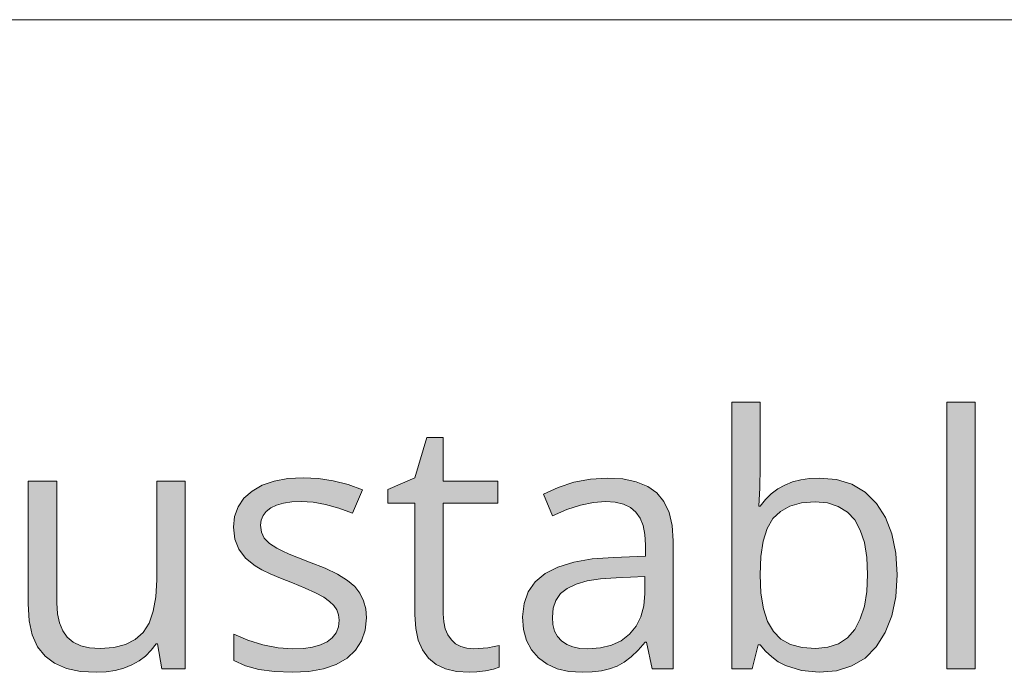
# Model space of a CAD drawing. Units: millimetres. Extents: x 0 to 420, y 0 to 297.
# Drawn here: x 134 to 141, y 15 to 20 of the extents above; entities that cross this region are included whole.
import ezdxf

# ---------------------------------------------------------------- set-up
doc = ezdxf.new("R2010")
doc.units = ezdxf.units.MM
doc.header["$MEASUREMENT"] = 0
doc.layers.add('Layer 1', color=7, linetype='Continuous', lineweight=0)

# ---------------------------------------------------------------- blocks, each defined once
blk = doc.blocks.new('Block_0')
at = {"layer": 'Layer 1', "true_color": 0x000000, "transparency": 33554687}
h = blk.add_hatch(color=18, dxfattribs=at)
h.dxf.hatch_style = 2
edge = h.paths.add_edge_path()
edge.add_spline(control_points=[(139.9024, 16.4054), (139.9024, 16.4054), (140.0412, 16.3927), (140.0412, 16.3927), (140.0412, 16.3927), (140.1627, 16.3551), (140.1627, 16.3551), (140.1627, 16.3551), (140.269, 16.292), (140.269, 16.292), (140.269, 16.292), (140.3587, 16.2039), (140.3587, 16.2039), (140.3587, 16.2039), (140.4302, 16.0926), (140.4302, 16.0926), (140.4302, 16.0926), (140.4815, 15.9614), (140.4815, 15.9614), (140.4815, 15.9614), (140.5119, 15.809), (140.5119, 15.809), (140.5119, 15.809), (140.5221, 15.6358), (140.5221, 15.6358), (140.5221, 15.6358), (140.5119, 15.4618), (140.5119, 15.4618), (140.5119, 15.4618), (140.4802, 15.3086), (140.4802, 15.3086), (140.4802, 15.3086), (140.429, 15.1761), (140.429, 15.1761), (140.429, 15.1761), (140.3574, 15.0635), (140.3574, 15.0635), (140.3574, 15.0635), (140.2677, 14.9741), (140.2677, 14.9741), (140.2677, 14.9741), (140.1614, 14.9111), (140.1614, 14.9111), (140.1614, 14.9111), (140.0399, 14.873), (140.0399, 14.873), (140.0399, 14.873), (139.9024, 14.8607), (139.9024, 14.8607), (139.9024, 14.8607), (139.7626, 14.8738), (139.7626, 14.8738), (139.7626, 14.8738), (139.6352, 14.9136), (139.6352, 14.9136), (139.6352, 14.9136), (139.5777, 14.9445), (139.5777, 14.9445), (139.5777, 14.9445), (139.5252, 14.9826), (139.5252, 14.9826), (139.5252, 14.9826), (139.4769, 15.0275), (139.4769, 15.0275), (139.4769, 15.0275), (139.4337, 15.08), (139.4337, 15.08), (139.4337, 15.08), (139.4176, 15.08), (139.4176, 15.08), (139.4176, 15.08), (139.3698, 14.8878), (139.3698, 14.8878), (139.3698, 14.8878), (139.2077, 14.8878), (139.2077, 14.8878), (139.2077, 14.8878), (139.2077, 17.0074), (139.2077, 17.0074), (139.2077, 17.0074), (139.4337, 17.0074), (139.4337, 17.0074), (139.4337, 17.0074), (139.4337, 16.4926), (139.4337, 16.4926), (139.4337, 16.4926), (139.4312, 16.3284), (139.4312, 16.3284), (139.4312, 16.3284), (139.4227, 16.1819), (139.4227, 16.1819), (139.4227, 16.1819), (139.4337, 16.1819), (139.4337, 16.1819), (139.4337, 16.1819), (139.4756, 16.2344), (139.4756, 16.2344), (139.4756, 16.2344), (139.5222, 16.2797), (139.5222, 16.2797), (139.5222, 16.2797), (139.5738, 16.3182), (139.5738, 16.3182), (139.5738, 16.3182), (139.6302, 16.3496), (139.6302, 16.3496), (139.6302, 16.3496), (139.6911, 16.3741), (139.6911, 16.3741), (139.6911, 16.3741), (139.7567, 16.3915), (139.7567, 16.3915), (139.7567, 16.3915), (139.827, 16.402), (139.827, 16.402), (139.827, 16.402), (139.9024, 16.4054), (139.9024, 16.4054)], knot_values=[0, 0, 0, 0, 1, 1, 1, 2, 2, 2, 3, 3, 3, 4, 4, 4, 5, 5, 5, 6, 6, 6, 7, 7, 7, 8, 8, 8, 9, 9, 9, 10, 10, 10, 11, 11, 11, 12, 12, 12, 13, 13, 13, 14, 14, 14, 15, 15, 15, 16, 16, 16, 17, 17, 17, 18, 18, 18, 19, 19, 19, 20, 20, 20, 21, 21, 21, 22, 22, 22, 23, 23, 23, 24, 24, 24, 25, 25, 25, 26, 26, 26, 27, 27, 27, 28, 28, 28, 29, 29, 29, 30, 30, 30, 31, 31, 31, 32, 32, 32, 33, 33, 33, 34, 34, 34, 35, 35, 35, 36, 36, 36, 37, 37, 37, 38, 38, 38, 39, 39, 39, 39], degree=3, periodic=0)
edge.add_line((139.9024, 16.4054), (139.9024, 16.4054))
edge = h.paths.add_edge_path()
edge.add_spline(control_points=[(139.8698, 16.2162), (139.8698, 16.2162), (139.7618, 16.2077), (139.7618, 16.2077), (139.7618, 16.2077), (139.6695, 16.1819), (139.6695, 16.1819), (139.6695, 16.1819), (139.5946, 16.1396), (139.5946, 16.1396), (139.5946, 16.1396), (139.5357, 16.0824), (139.5357, 16.0824), (139.5357, 16.0824), (139.4905, 16.0045), (139.4905, 16.0045), (139.4905, 16.0045), (139.4583, 15.9042), (139.4583, 15.9042), (139.4583, 15.9042), (139.4401, 15.781), (139.4401, 15.781), (139.4401, 15.781), (139.4337, 15.6358), (139.4337, 15.6358), (139.4337, 15.6358), (139.4401, 15.4889), (139.4401, 15.4889), (139.4401, 15.4889), (139.4595, 15.3645), (139.4595, 15.3645), (139.4595, 15.3645), (139.4926, 15.2637), (139.4926, 15.2637), (139.4926, 15.2637), (139.5387, 15.1845), (139.5387, 15.1845), (139.5387, 15.1845), (139.5988, 15.1249), (139.5988, 15.1249), (139.5988, 15.1249), (139.675, 15.0825), (139.675, 15.0825), (139.675, 15.0825), (139.7673, 15.058), (139.7673, 15.058), (139.7673, 15.058), (139.8752, 15.0499), (139.8752, 15.0499), (139.8752, 15.0499), (139.9722, 15.0592), (139.9722, 15.0592), (139.9722, 15.0592), (140.0564, 15.0868), (140.0564, 15.0868), (140.0564, 15.0868), (140.1276, 15.1342), (140.1276, 15.1342), (140.1276, 15.1342), (140.186, 15.2011), (140.186, 15.2011), (140.186, 15.2011), (140.23, 15.2857), (140.23, 15.2857), (140.23, 15.2857), (140.2622, 15.3865), (140.2622, 15.3865), (140.2622, 15.3865), (140.2817, 15.5037), (140.2817, 15.5037), (140.2817, 15.5037), (140.288, 15.6384), (140.288, 15.6384), (140.288, 15.6384), (140.2817, 15.7747), (140.2817, 15.7747), (140.2817, 15.7747), (140.2622, 15.8919), (140.2622, 15.8919), (140.2622, 15.8919), (140.23, 15.9914), (140.23, 15.9914), (140.23, 15.9914), (140.186, 16.0731), (140.186, 16.0731), (140.186, 16.0731), (140.1271, 16.1349), (140.1271, 16.1349), (140.1271, 16.1349), (140.0552, 16.1794), (140.0552, 16.1794), (140.0552, 16.1794), (139.9692, 16.2069), (139.9692, 16.2069), (139.9692, 16.2069), (139.8698, 16.2162), (139.8698, 16.2162)], knot_values=[0, 0, 0, 0, 1, 1, 1, 2, 2, 2, 3, 3, 3, 4, 4, 4, 5, 5, 5, 6, 6, 6, 7, 7, 7, 8, 8, 8, 9, 9, 9, 10, 10, 10, 11, 11, 11, 12, 12, 12, 13, 13, 13, 14, 14, 14, 15, 15, 15, 16, 16, 16, 17, 17, 17, 18, 18, 18, 19, 19, 19, 20, 20, 20, 21, 21, 21, 22, 22, 22, 23, 23, 23, 24, 24, 24, 25, 25, 25, 26, 26, 26, 27, 27, 27, 28, 28, 28, 29, 29, 29, 30, 30, 30, 31, 31, 31, 32, 32, 32, 32], degree=3, periodic=0)
edge.add_line((139.8698, 16.2162), (139.8698, 16.2162))
h = blk.add_hatch(color=18, dxfattribs=at)
h.dxf.hatch_style = 2
h.paths.add_polyline_path([(141.1436, 14.8878), (141.1436, 17.0074), (140.9175, 17.0074), (140.9175, 14.8878), (141.1436, 14.8878)])
h = blk.add_hatch(color=18, dxfattribs=at)
h.dxf.hatch_style = 2
h.paths.add_polyline_path([(137.1532, 15.047), (137.0999, 15.0516), (137.0525, 15.0647), (137.0118, 15.0872), (136.9775, 15.1193), (136.9488, 15.1587), (136.9284, 15.2066), (136.917, 15.2624), (136.9132, 15.3264), (136.9132, 16.2052), (137.3467, 16.2052), (137.3467, 16.3809), (136.9132, 16.3809), (136.9132, 16.7267), (136.7828, 16.7267), (136.6871, 16.408), (136.4734, 16.314), (136.4734, 16.2052), (136.6871, 16.2052), (136.6871, 15.317), (136.6939, 15.2095), (136.713, 15.1168), (136.7473, 15.0381), (136.7951, 14.9737), (136.856, 14.9233), (136.9297, 14.8878), (137.0182, 14.8675), (137.1206, 14.8607), (137.1812, 14.8637), (137.2485, 14.8725), (137.312, 14.8852), (137.3577, 14.9013), (137.3577, 15.0745), (137.3192, 15.0647), (137.2688, 15.0554), (137.1532, 15.047)])
h = blk.add_hatch(color=18, dxfattribs=at)
h.dxf.hatch_style = 2
h.paths.add_polyline_path([(133.8398, 16.3809), (133.6112, 16.3809), (133.6112, 15.4043), (133.6192, 15.2709), (133.6438, 15.1574), (133.6861, 15.0639), (133.7458, 14.9898), (133.8224, 14.9327), (133.9164, 14.892), (134.0269, 14.8683), (134.1548, 14.8607), (134.2314, 14.8641), (134.3038, 14.8751), (134.3719, 14.8933), (134.4354, 14.9191), (134.4934, 14.9513), (134.5455, 14.9898), (134.5904, 15.0355), (134.6289, 15.088), (134.6412, 15.088), (134.6738, 14.8878), (134.8604, 14.8878), (134.8604, 16.3809), (134.634, 16.3809), (134.634, 15.596), (134.6272, 15.4606), (134.6069, 15.3454), (134.573, 15.2519), (134.5252, 15.1778), (134.4629, 15.1219), (134.385, 15.0812), (134.2923, 15.0575), (134.1831, 15.0499), (134.1006, 15.0554), (134.0294, 15.0715), (133.9702, 15.1003), (133.9232, 15.1397), (133.8864, 15.1905), (133.8605, 15.2527), (133.8449, 15.3268), (133.8398, 15.4123), (133.8398, 16.3809)])
h = blk.add_hatch(color=18, dxfattribs=at)
h.dxf.hatch_style = 2
h.paths.add_polyline_path([(136.3032, 15.295), (136.2968, 15.3657), (136.2786, 15.4301), (136.2494, 15.4893), (136.2092, 15.5418), (136.152, 15.5905), (136.0733, 15.6396), (135.973, 15.6879), (135.8506, 15.7366), (135.7617, 15.7704), (135.6885, 15.8001), (135.6309, 15.8255), (135.589, 15.8466), (135.5302, 15.886), (135.4895, 15.9271), (135.4667, 15.9736), (135.4599, 16.0295), (135.465, 16.071), (135.4802, 16.1083), (135.5056, 16.1404), (135.5416, 16.1684), (135.5873, 16.19), (135.6423, 16.2052), (135.7084, 16.2154), (135.7842, 16.2187), (135.8777, 16.2128), (135.9772, 16.1955), (136.0818, 16.1667), (136.1914, 16.126), (136.2718, 16.3102), (136.1558, 16.3529), (136.0386, 16.3834), (135.9201, 16.402), (135.8002, 16.408), (135.6779, 16.4012), (135.5687, 16.3809), (135.4739, 16.3483), (135.393, 16.3017), (135.3278, 16.2441), (135.2812, 16.1764), (135.2537, 16.1006), (135.2444, 16.0143), (135.255, 15.9194), (135.2867, 15.8386), (135.3414, 15.7687), (135.4176, 15.7065), (135.4692, 15.6765), (135.5361, 15.6443), (135.6178, 15.6091), (135.7143, 15.5715), (135.8151, 15.5308), (135.8976, 15.4927), (135.9624, 15.4572), (136.009, 15.4246), (136.042, 15.392), (136.0661, 15.3564), (136.0805, 15.3179), (136.0852, 15.276), (136.0788, 15.2214), (136.0606, 15.174), (136.0305, 15.1342), (135.9899, 15.1028), (135.937, 15.0783), (135.8739, 15.0609), (135.8007, 15.0503), (135.7173, 15.047), (135.6004, 15.055), (135.4789, 15.0783), (135.36, 15.1155), (135.2486, 15.1642), (135.2486, 14.9547), (135.3397, 14.9132), (135.4476, 14.884), (135.5716, 14.8662), (135.7118, 14.8607), (135.8443, 14.8675), (135.9611, 14.8878), (136.0623, 14.9233), (136.1478, 14.9737), (136.2155, 15.0355), (136.2634, 15.1096), (136.293, 15.1964), (136.3032, 15.295)])
h = blk.add_hatch(color=18, dxfattribs=at)
h.dxf.hatch_style = 2
edge = h.paths.add_edge_path()
edge.add_spline(control_points=[(138.5739, 14.8878), (138.5739, 14.8878), (138.5291, 15.1003), (138.5291, 15.1003), (138.5291, 15.1003), (138.5185, 15.1003), (138.5185, 15.1003), (138.5185, 15.1003), (138.4626, 15.0355), (138.4626, 15.0355), (138.4626, 15.0355), (138.4067, 14.9826), (138.4067, 14.9826), (138.4067, 14.9826), (138.3508, 14.9403), (138.3508, 14.9403), (138.3508, 14.9403), (138.295, 14.9094), (138.295, 14.9094), (138.295, 14.9094), (138.2361, 14.8882), (138.2361, 14.8882), (138.2361, 14.8882), (138.1705, 14.8725), (138.1705, 14.8725), (138.1705, 14.8725), (138.0977, 14.8637), (138.0977, 14.8637), (138.0977, 14.8637), (138.0181, 14.8607), (138.0181, 14.8607), (138.0181, 14.8607), (137.9127, 14.8675), (137.9127, 14.8675), (137.9127, 14.8675), (137.8195, 14.8891), (137.8195, 14.8891), (137.8195, 14.8891), (137.7383, 14.925), (137.7383, 14.925), (137.7383, 14.925), (137.6697, 14.975), (137.6697, 14.975), (137.6697, 14.975), (137.6147, 15.0381), (137.6147, 15.0381), (137.6147, 15.0381), (137.5757, 15.1126), (137.5757, 15.1126), (137.5757, 15.1126), (137.552, 15.2002), (137.552, 15.2002), (137.552, 15.2002), (137.5444, 15.3005), (137.5444, 15.3005), (137.5444, 15.3005), (137.5554, 15.4068), (137.5554, 15.4068), (137.5554, 15.4068), (137.5893, 15.4995), (137.5893, 15.4995), (137.5893, 15.4995), (137.6451, 15.5787), (137.6451, 15.5787), (137.6451, 15.5787), (137.7239, 15.6451), (137.7239, 15.6451), (137.7239, 15.6451), (137.8255, 15.6972), (137.8255, 15.6972), (137.8255, 15.6972), (137.9504, 15.7366), (137.9504, 15.7366), (137.9504, 15.7366), (138.0977, 15.7624), (138.0977, 15.7624), (138.0977, 15.7624), (138.2674, 15.7747), (138.2674, 15.7747), (138.2674, 15.7747), (138.521, 15.7827), (138.521, 15.7827), (138.521, 15.7827), (138.521, 15.8754), (138.521, 15.8754), (138.521, 15.8754), (138.5164, 15.9571), (138.5164, 15.9571), (138.5164, 15.9571), (138.502, 16.0282), (138.502, 16.0282), (138.502, 16.0282), (138.4783, 16.0867), (138.4783, 16.0867), (138.4783, 16.0867), (138.4448, 16.1345), (138.4448, 16.1345), (138.4448, 16.1345), (138.4012, 16.1709), (138.4012, 16.1709), (138.4012, 16.1709), (138.3466, 16.1972), (138.3466, 16.1972), (138.3466, 16.1972), (138.281, 16.2132), (138.281, 16.2132), (138.281, 16.2132), (138.2035, 16.2187), (138.2035, 16.2187), (138.2035, 16.2187), (138.107, 16.2115), (138.107, 16.2115), (138.107, 16.2115), (138.0046, 16.19), (138.0046, 16.19), (138.0046, 16.19), (137.8962, 16.1544), (137.8962, 16.1544), (137.8962, 16.1544), (137.781, 16.1044), (137.781, 16.1044), (137.781, 16.1044), (137.7116, 16.2772), (137.7116, 16.2772), (137.7116, 16.2772), (137.8272, 16.3309), (137.8272, 16.3309), (137.8272, 16.3309), (137.9529, 16.3711), (137.9529, 16.3711), (137.9529, 16.3711), (138.085, 16.397), (138.085, 16.397), (138.085, 16.397), (138.2171, 16.4054), (138.2171, 16.4054), (138.2171, 16.4054), (138.3419, 16.3978), (138.3419, 16.3978), (138.3419, 16.3978), (138.4486, 16.3754), (138.4486, 16.3754), (138.4486, 16.3754), (138.5392, 16.3381), (138.5392, 16.3381), (138.5392, 16.3381), (138.6125, 16.2869), (138.6125, 16.2869), (138.6125, 16.2869), (138.6683, 16.2179), (138.6683, 16.2179), (138.6683, 16.2179), (138.709, 16.1315), (138.709, 16.1315), (138.709, 16.1315), (138.7335, 16.0282), (138.7335, 16.0282), (138.7335, 16.0282), (138.7416, 15.9068), (138.7416, 15.9068), (138.7416, 15.9068), (138.7416, 14.8878), (138.7416, 14.8878), (138.7416, 14.8878), (138.5739, 14.8878), (138.5739, 14.8878)], knot_values=[0, 0, 0, 0, 1, 1, 1, 2, 2, 2, 3, 3, 3, 4, 4, 4, 5, 5, 5, 6, 6, 6, 7, 7, 7, 8, 8, 8, 9, 9, 9, 10, 10, 10, 11, 11, 11, 12, 12, 12, 13, 13, 13, 14, 14, 14, 15, 15, 15, 16, 16, 16, 17, 17, 17, 18, 18, 18, 19, 19, 19, 20, 20, 20, 21, 21, 21, 22, 22, 22, 23, 23, 23, 24, 24, 24, 25, 25, 25, 26, 26, 26, 27, 27, 27, 28, 28, 28, 29, 29, 29, 30, 30, 30, 31, 31, 31, 32, 32, 32, 33, 33, 33, 34, 34, 34, 35, 35, 35, 36, 36, 36, 37, 37, 37, 38, 38, 38, 39, 39, 39, 40, 40, 40, 41, 41, 41, 42, 42, 42, 43, 43, 43, 44, 44, 44, 45, 45, 45, 46, 46, 46, 47, 47, 47, 48, 48, 48, 49, 49, 49, 50, 50, 50, 51, 51, 51, 52, 52, 52, 53, 53, 53, 54, 54, 54, 55, 55, 55, 55], degree=3, periodic=0)
edge.add_line((138.5739, 14.8878), (138.5739, 14.8878))
edge = h.paths.add_edge_path()
edge.add_spline(control_points=[(138.0634, 15.047), (138.0634, 15.047), (138.1629, 15.0542), (138.1629, 15.0542), (138.1629, 15.0542), (138.2513, 15.0757), (138.2513, 15.0757), (138.2513, 15.0757), (138.3284, 15.1117), (138.3284, 15.1117), (138.3284, 15.1117), (138.3944, 15.163), (138.3944, 15.163), (138.3944, 15.163), (138.4469, 15.2265), (138.4469, 15.2265), (138.4469, 15.2265), (138.4842, 15.3018), (138.4842, 15.3018), (138.4842, 15.3018), (138.5079, 15.3886), (138.5079, 15.3886), (138.5079, 15.3886), (138.5155, 15.4872), (138.5155, 15.4872), (138.5155, 15.4872), (138.5155, 15.6218), (138.5155, 15.6218), (138.5155, 15.6218), (138.2894, 15.6125), (138.2894, 15.6125), (138.2894, 15.6125), (138.1637, 15.6036), (138.1637, 15.6036), (138.1637, 15.6036), (138.057, 15.5867), (138.057, 15.5867), (138.057, 15.5867), (137.969, 15.5613), (137.969, 15.5613), (137.969, 15.5613), (137.8996, 15.5279), (137.8996, 15.5279), (137.8996, 15.5279), (137.8466, 15.486), (137.8466, 15.486), (137.8466, 15.486), (137.8098, 15.4326), (137.8098, 15.4326), (137.8098, 15.4326), (137.7882, 15.3704), (137.7882, 15.3704), (137.7882, 15.3704), (137.781, 15.298), (137.781, 15.298), (137.781, 15.298), (137.7857, 15.24), (137.7857, 15.24), (137.7857, 15.24), (137.7988, 15.1888), (137.7988, 15.1888), (137.7988, 15.1888), (137.8225, 15.1464), (137.8225, 15.1464), (137.8225, 15.1464), (137.8547, 15.1113), (137.8547, 15.1113), (137.8547, 15.1113), (137.8953, 15.0825), (137.8953, 15.0825), (137.8953, 15.0825), (137.9432, 15.0622), (137.9432, 15.0622), (137.9432, 15.0622), (137.9999, 15.0508), (137.9999, 15.0508), (137.9999, 15.0508), (138.0634, 15.047), (138.0634, 15.047)], knot_values=[0, 0, 0, 0, 1, 1, 1, 2, 2, 2, 3, 3, 3, 4, 4, 4, 5, 5, 5, 6, 6, 6, 7, 7, 7, 8, 8, 8, 9, 9, 9, 10, 10, 10, 11, 11, 11, 12, 12, 12, 13, 13, 13, 14, 14, 14, 15, 15, 15, 16, 16, 16, 17, 17, 17, 18, 18, 18, 19, 19, 19, 20, 20, 20, 21, 21, 21, 22, 22, 22, 23, 23, 23, 24, 24, 24, 25, 25, 25, 26, 26, 26, 26], degree=3, periodic=0)
edge.add_line((138.0634, 15.047), (138.0634, 15.047))
at = {"layer": 'Layer 1', "color": 18, "lineweight": 15, "true_color": 0x000000}
blk.add_line((104.1438, 20.0491), (409.8426, 20.0491), dxfattribs=at)
at = {"layer": 'Layer 1'}
for points in [[(141.1436, 14.8878), (141.1436, 17.0074), (140.9175, 17.0074), (140.9175, 14.8878), (141.1436, 14.8878)], [(137.1532, 15.047), (137.0999, 15.0516), (137.0525, 15.0647), (137.0118, 15.0872), (136.9775, 15.1193), (136.9488, 15.1587), (136.9284, 15.2066), (136.917, 15.2624), (136.9132, 15.3264), (136.9132, 16.2052), (137.3467, 16.2052), (137.3467, 16.3809), (136.9132, 16.3809), (136.9132, 16.7267), (136.7828, 16.7267), (136.6871, 16.408), (136.4734, 16.314), (136.4734, 16.2052), (136.6871, 16.2052), (136.6871, 15.317), (136.6939, 15.2095), (136.713, 15.1168), (136.7473, 15.0381), (136.7951, 14.9737), (136.856, 14.9233), (136.9297, 14.8878), (137.0182, 14.8675), (137.1206, 14.8607), (137.1812, 14.8637), (137.2485, 14.8725), (137.312, 14.8852), (137.3577, 14.9013), (137.3577, 15.0745), (137.3192, 15.0647), (137.2688, 15.0554), (137.1532, 15.047)], [(133.8398, 16.3809), (133.6112, 16.3809), (133.6112, 15.4043), (133.6192, 15.2709), (133.6438, 15.1574), (133.6861, 15.0639), (133.7458, 14.9898), (133.8224, 14.9327), (133.9164, 14.892), (134.0269, 14.8683), (134.1548, 14.8607), (134.2314, 14.8641), (134.3038, 14.8751), (134.3719, 14.8933), (134.4354, 14.9191), (134.4934, 14.9513), (134.5455, 14.9898), (134.5904, 15.0355), (134.6289, 15.088), (134.6412, 15.088), (134.6738, 14.8878), (134.8604, 14.8878), (134.8604, 16.3809), (134.634, 16.3809), (134.634, 15.596), (134.6272, 15.4606), (134.6069, 15.3454), (134.573, 15.2519), (134.5252, 15.1778), (134.4629, 15.1219), (134.385, 15.0812), (134.2923, 15.0575), (134.1831, 15.0499), (134.1006, 15.0554), (134.0294, 15.0715), (133.9702, 15.1003), (133.9232, 15.1397), (133.8864, 15.1905), (133.8605, 15.2527), (133.8449, 15.3268), (133.8398, 15.4123), (133.8398, 16.3809)], [(136.3032, 15.295), (136.2968, 15.3657), (136.2786, 15.4301), (136.2494, 15.4893), (136.2092, 15.5418), (136.152, 15.5905), (136.0733, 15.6396), (135.973, 15.6879), (135.8506, 15.7366), (135.7617, 15.7704), (135.6885, 15.8001), (135.6309, 15.8255), (135.589, 15.8466), (135.5302, 15.886), (135.4895, 15.9271), (135.4667, 15.9736), (135.4599, 16.0295), (135.465, 16.071), (135.4802, 16.1083), (135.5056, 16.1404), (135.5416, 16.1684), (135.5873, 16.19), (135.6423, 16.2052), (135.7084, 16.2154), (135.7842, 16.2187), (135.8777, 16.2128), (135.9772, 16.1955), (136.0818, 16.1667), (136.1914, 16.126), (136.2718, 16.3102), (136.1558, 16.3529), (136.0386, 16.3834), (135.9201, 16.402), (135.8002, 16.408), (135.6779, 16.4012), (135.5687, 16.3809), (135.4739, 16.3483), (135.393, 16.3017), (135.3278, 16.2441), (135.2812, 16.1764), (135.2537, 16.1006), (135.2444, 16.0143), (135.255, 15.9194), (135.2867, 15.8386), (135.3414, 15.7687), (135.4176, 15.7065), (135.4692, 15.6765), (135.5361, 15.6443), (135.6178, 15.6091), (135.7143, 15.5715), (135.8151, 15.5308), (135.8976, 15.4927), (135.9624, 15.4572), (136.009, 15.4246), (136.042, 15.392), (136.0661, 15.3564), (136.0805, 15.3179), (136.0852, 15.276), (136.0788, 15.2214), (136.0606, 15.174), (136.0305, 15.1342), (135.9899, 15.1028), (135.937, 15.0783), (135.8739, 15.0609), (135.8007, 15.0503), (135.7173, 15.047), (135.6004, 15.055), (135.4789, 15.0783), (135.36, 15.1155), (135.2486, 15.1642), (135.2486, 14.9547), (135.3397, 14.9132), (135.4476, 14.884), (135.5716, 14.8662), (135.7118, 14.8607), (135.8443, 14.8675), (135.9611, 14.8878), (136.0623, 14.9233), (136.1478, 14.9737), (136.2155, 15.0355), (136.2634, 15.1096), (136.293, 15.1964), (136.3032, 15.295)]]:
    blk.add_lwpolyline(points, dxfattribs=at)
for points, knots in [([(139.9024, 16.4054), (139.9024, 16.4054), (140.0412, 16.3927), (140.0412, 16.3927), (140.0412, 16.3927), (140.1627, 16.3551), (140.1627, 16.3551), (140.1627, 16.3551), (140.269, 16.292), (140.269, 16.292), (140.269, 16.292), (140.3587, 16.2039), (140.3587, 16.2039), (140.3587, 16.2039), (140.4302, 16.0926), (140.4302, 16.0926), (140.4302, 16.0926), (140.4815, 15.9614), (140.4815, 15.9614), (140.4815, 15.9614), (140.5119, 15.809), (140.5119, 15.809), (140.5119, 15.809), (140.5221, 15.6358), (140.5221, 15.6358), (140.5221, 15.6358), (140.5119, 15.4618), (140.5119, 15.4618), (140.5119, 15.4618), (140.4802, 15.3086), (140.4802, 15.3086), (140.4802, 15.3086), (140.429, 15.1761), (140.429, 15.1761), (140.429, 15.1761), (140.3574, 15.0635), (140.3574, 15.0635), (140.3574, 15.0635), (140.2677, 14.9741), (140.2677, 14.9741), (140.2677, 14.9741), (140.1614, 14.9111), (140.1614, 14.9111), (140.1614, 14.9111), (140.0399, 14.873), (140.0399, 14.873), (140.0399, 14.873), (139.9024, 14.8607), (139.9024, 14.8607), (139.9024, 14.8607), (139.7626, 14.8738), (139.7626, 14.8738), (139.7626, 14.8738), (139.6352, 14.9136), (139.6352, 14.9136), (139.6352, 14.9136), (139.5777, 14.9445), (139.5777, 14.9445), (139.5777, 14.9445), (139.5252, 14.9826), (139.5252, 14.9826), (139.5252, 14.9826), (139.4769, 15.0275), (139.4769, 15.0275), (139.4769, 15.0275), (139.4337, 15.08), (139.4337, 15.08), (139.4337, 15.08), (139.4176, 15.08), (139.4176, 15.08), (139.4176, 15.08), (139.3698, 14.8878), (139.3698, 14.8878), (139.3698, 14.8878), (139.2077, 14.8878), (139.2077, 14.8878), (139.2077, 14.8878), (139.2077, 17.0074), (139.2077, 17.0074), (139.2077, 17.0074), (139.4337, 17.0074), (139.4337, 17.0074), (139.4337, 17.0074), (139.4337, 16.4926), (139.4337, 16.4926), (139.4337, 16.4926), (139.4312, 16.3284), (139.4312, 16.3284), (139.4312, 16.3284), (139.4227, 16.1819), (139.4227, 16.1819), (139.4227, 16.1819), (139.4337, 16.1819), (139.4337, 16.1819), (139.4337, 16.1819), (139.4756, 16.2344), (139.4756, 16.2344), (139.4756, 16.2344), (139.5222, 16.2797), (139.5222, 16.2797), (139.5222, 16.2797), (139.5738, 16.3182), (139.5738, 16.3182), (139.5738, 16.3182), (139.6302, 16.3496), (139.6302, 16.3496), (139.6302, 16.3496), (139.6911, 16.3741), (139.6911, 16.3741), (139.6911, 16.3741), (139.7567, 16.3915), (139.7567, 16.3915), (139.7567, 16.3915), (139.827, 16.402), (139.827, 16.402), (139.827, 16.402), (139.9024, 16.4054), (139.9024, 16.4054)], [0, 0, 0, 0, 1, 1, 1, 2, 2, 2, 3, 3, 3, 4, 4, 4, 5, 5, 5, 6, 6, 6, 7, 7, 7, 8, 8, 8, 9, 9, 9, 10, 10, 10, 11, 11, 11, 12, 12, 12, 13, 13, 13, 14, 14, 14, 15, 15, 15, 16, 16, 16, 17, 17, 17, 18, 18, 18, 19, 19, 19, 20, 20, 20, 21, 21, 21, 22, 22, 22, 23, 23, 23, 24, 24, 24, 25, 25, 25, 26, 26, 26, 27, 27, 27, 28, 28, 28, 29, 29, 29, 30, 30, 30, 31, 31, 31, 32, 32, 32, 33, 33, 33, 34, 34, 34, 35, 35, 35, 36, 36, 36, 37, 37, 37, 38, 38, 38, 39, 39, 39, 39]), ([(138.5739, 14.8878), (138.5739, 14.8878), (138.5291, 15.1003), (138.5291, 15.1003), (138.5291, 15.1003), (138.5185, 15.1003), (138.5185, 15.1003), (138.5185, 15.1003), (138.4626, 15.0355), (138.4626, 15.0355), (138.4626, 15.0355), (138.4067, 14.9826), (138.4067, 14.9826), (138.4067, 14.9826), (138.3508, 14.9403), (138.3508, 14.9403), (138.3508, 14.9403), (138.295, 14.9094), (138.295, 14.9094), (138.295, 14.9094), (138.2361, 14.8882), (138.2361, 14.8882), (138.2361, 14.8882), (138.1705, 14.8725), (138.1705, 14.8725), (138.1705, 14.8725), (138.0977, 14.8637), (138.0977, 14.8637), (138.0977, 14.8637), (138.0181, 14.8607), (138.0181, 14.8607), (138.0181, 14.8607), (137.9127, 14.8675), (137.9127, 14.8675), (137.9127, 14.8675), (137.8195, 14.8891), (137.8195, 14.8891), (137.8195, 14.8891), (137.7383, 14.925), (137.7383, 14.925), (137.7383, 14.925), (137.6697, 14.975), (137.6697, 14.975), (137.6697, 14.975), (137.6147, 15.0381), (137.6147, 15.0381), (137.6147, 15.0381), (137.5757, 15.1126), (137.5757, 15.1126), (137.5757, 15.1126), (137.552, 15.2002), (137.552, 15.2002), (137.552, 15.2002), (137.5444, 15.3005), (137.5444, 15.3005), (137.5444, 15.3005), (137.5554, 15.4068), (137.5554, 15.4068), (137.5554, 15.4068), (137.5893, 15.4995), (137.5893, 15.4995), (137.5893, 15.4995), (137.6451, 15.5787), (137.6451, 15.5787), (137.6451, 15.5787), (137.7239, 15.6451), (137.7239, 15.6451), (137.7239, 15.6451), (137.8255, 15.6972), (137.8255, 15.6972), (137.8255, 15.6972), (137.9504, 15.7366), (137.9504, 15.7366), (137.9504, 15.7366), (138.0977, 15.7624), (138.0977, 15.7624), (138.0977, 15.7624), (138.2674, 15.7747), (138.2674, 15.7747), (138.2674, 15.7747), (138.521, 15.7827), (138.521, 15.7827), (138.521, 15.7827), (138.521, 15.8754), (138.521, 15.8754), (138.521, 15.8754), (138.5164, 15.9571), (138.5164, 15.9571), (138.5164, 15.9571), (138.502, 16.0282), (138.502, 16.0282), (138.502, 16.0282), (138.4783, 16.0867), (138.4783, 16.0867), (138.4783, 16.0867), (138.4448, 16.1345), (138.4448, 16.1345), (138.4448, 16.1345), (138.4012, 16.1709), (138.4012, 16.1709), (138.4012, 16.1709), (138.3466, 16.1972), (138.3466, 16.1972), (138.3466, 16.1972), (138.281, 16.2132), (138.281, 16.2132), (138.281, 16.2132), (138.2035, 16.2187), (138.2035, 16.2187), (138.2035, 16.2187), (138.107, 16.2115), (138.107, 16.2115), (138.107, 16.2115), (138.0046, 16.19), (138.0046, 16.19), (138.0046, 16.19), (137.8962, 16.1544), (137.8962, 16.1544), (137.8962, 16.1544), (137.781, 16.1044), (137.781, 16.1044), (137.781, 16.1044), (137.7116, 16.2772), (137.7116, 16.2772), (137.7116, 16.2772), (137.8272, 16.3309), (137.8272, 16.3309), (137.8272, 16.3309), (137.9529, 16.3711), (137.9529, 16.3711), (137.9529, 16.3711), (138.085, 16.397), (138.085, 16.397), (138.085, 16.397), (138.2171, 16.4054), (138.2171, 16.4054), (138.2171, 16.4054), (138.3419, 16.3978), (138.3419, 16.3978), (138.3419, 16.3978), (138.4486, 16.3754), (138.4486, 16.3754), (138.4486, 16.3754), (138.5392, 16.3381), (138.5392, 16.3381), (138.5392, 16.3381), (138.6125, 16.2869), (138.6125, 16.2869), (138.6125, 16.2869), (138.6683, 16.2179), (138.6683, 16.2179), (138.6683, 16.2179), (138.709, 16.1315), (138.709, 16.1315), (138.709, 16.1315), (138.7335, 16.0282), (138.7335, 16.0282), (138.7335, 16.0282), (138.7416, 15.9068), (138.7416, 15.9068), (138.7416, 15.9068), (138.7416, 14.8878), (138.7416, 14.8878), (138.7416, 14.8878), (138.5739, 14.8878), (138.5739, 14.8878)], [0, 0, 0, 0, 1, 1, 1, 2, 2, 2, 3, 3, 3, 4, 4, 4, 5, 5, 5, 6, 6, 6, 7, 7, 7, 8, 8, 8, 9, 9, 9, 10, 10, 10, 11, 11, 11, 12, 12, 12, 13, 13, 13, 14, 14, 14, 15, 15, 15, 16, 16, 16, 17, 17, 17, 18, 18, 18, 19, 19, 19, 20, 20, 20, 21, 21, 21, 22, 22, 22, 23, 23, 23, 24, 24, 24, 25, 25, 25, 26, 26, 26, 27, 27, 27, 28, 28, 28, 29, 29, 29, 30, 30, 30, 31, 31, 31, 32, 32, 32, 33, 33, 33, 34, 34, 34, 35, 35, 35, 36, 36, 36, 37, 37, 37, 38, 38, 38, 39, 39, 39, 40, 40, 40, 41, 41, 41, 42, 42, 42, 43, 43, 43, 44, 44, 44, 45, 45, 45, 46, 46, 46, 47, 47, 47, 48, 48, 48, 49, 49, 49, 50, 50, 50, 51, 51, 51, 52, 52, 52, 53, 53, 53, 54, 54, 54, 55, 55, 55, 55]), ([(139.8698, 16.2162), (139.8698, 16.2162), (139.7618, 16.2077), (139.7618, 16.2077), (139.7618, 16.2077), (139.6695, 16.1819), (139.6695, 16.1819), (139.6695, 16.1819), (139.5946, 16.1396), (139.5946, 16.1396), (139.5946, 16.1396), (139.5357, 16.0824), (139.5357, 16.0824), (139.5357, 16.0824), (139.4905, 16.0045), (139.4905, 16.0045), (139.4905, 16.0045), (139.4583, 15.9042), (139.4583, 15.9042), (139.4583, 15.9042), (139.4401, 15.781), (139.4401, 15.781), (139.4401, 15.781), (139.4337, 15.6358), (139.4337, 15.6358), (139.4337, 15.6358), (139.4401, 15.4889), (139.4401, 15.4889), (139.4401, 15.4889), (139.4595, 15.3645), (139.4595, 15.3645), (139.4595, 15.3645), (139.4926, 15.2637), (139.4926, 15.2637), (139.4926, 15.2637), (139.5387, 15.1845), (139.5387, 15.1845), (139.5387, 15.1845), (139.5988, 15.1249), (139.5988, 15.1249), (139.5988, 15.1249), (139.675, 15.0825), (139.675, 15.0825), (139.675, 15.0825), (139.7673, 15.058), (139.7673, 15.058), (139.7673, 15.058), (139.8752, 15.0499), (139.8752, 15.0499), (139.8752, 15.0499), (139.9722, 15.0592), (139.9722, 15.0592), (139.9722, 15.0592), (140.0564, 15.0868), (140.0564, 15.0868), (140.0564, 15.0868), (140.1276, 15.1342), (140.1276, 15.1342), (140.1276, 15.1342), (140.186, 15.2011), (140.186, 15.2011), (140.186, 15.2011), (140.23, 15.2857), (140.23, 15.2857), (140.23, 15.2857), (140.2622, 15.3865), (140.2622, 15.3865), (140.2622, 15.3865), (140.2817, 15.5037), (140.2817, 15.5037), (140.2817, 15.5037), (140.288, 15.6384), (140.288, 15.6384), (140.288, 15.6384), (140.2817, 15.7747), (140.2817, 15.7747), (140.2817, 15.7747), (140.2622, 15.8919), (140.2622, 15.8919), (140.2622, 15.8919), (140.23, 15.9914), (140.23, 15.9914), (140.23, 15.9914), (140.186, 16.0731), (140.186, 16.0731), (140.186, 16.0731), (140.1271, 16.1349), (140.1271, 16.1349), (140.1271, 16.1349), (140.0552, 16.1794), (140.0552, 16.1794), (140.0552, 16.1794), (139.9692, 16.2069), (139.9692, 16.2069), (139.9692, 16.2069), (139.8698, 16.2162), (139.8698, 16.2162)], [0, 0, 0, 0, 1, 1, 1, 2, 2, 2, 3, 3, 3, 4, 4, 4, 5, 5, 5, 6, 6, 6, 7, 7, 7, 8, 8, 8, 9, 9, 9, 10, 10, 10, 11, 11, 11, 12, 12, 12, 13, 13, 13, 14, 14, 14, 15, 15, 15, 16, 16, 16, 17, 17, 17, 18, 18, 18, 19, 19, 19, 20, 20, 20, 21, 21, 21, 22, 22, 22, 23, 23, 23, 24, 24, 24, 25, 25, 25, 26, 26, 26, 27, 27, 27, 28, 28, 28, 29, 29, 29, 30, 30, 30, 31, 31, 31, 32, 32, 32, 32]), ([(138.0634, 15.047), (138.0634, 15.047), (138.1629, 15.0542), (138.1629, 15.0542), (138.1629, 15.0542), (138.2513, 15.0757), (138.2513, 15.0757), (138.2513, 15.0757), (138.3284, 15.1117), (138.3284, 15.1117), (138.3284, 15.1117), (138.3944, 15.163), (138.3944, 15.163), (138.3944, 15.163), (138.4469, 15.2265), (138.4469, 15.2265), (138.4469, 15.2265), (138.4842, 15.3018), (138.4842, 15.3018), (138.4842, 15.3018), (138.5079, 15.3886), (138.5079, 15.3886), (138.5079, 15.3886), (138.5155, 15.4872), (138.5155, 15.4872), (138.5155, 15.4872), (138.5155, 15.6218), (138.5155, 15.6218), (138.5155, 15.6218), (138.2894, 15.6125), (138.2894, 15.6125), (138.2894, 15.6125), (138.1637, 15.6036), (138.1637, 15.6036), (138.1637, 15.6036), (138.057, 15.5867), (138.057, 15.5867), (138.057, 15.5867), (137.969, 15.5613), (137.969, 15.5613), (137.969, 15.5613), (137.8996, 15.5279), (137.8996, 15.5279), (137.8996, 15.5279), (137.8466, 15.486), (137.8466, 15.486), (137.8466, 15.486), (137.8098, 15.4326), (137.8098, 15.4326), (137.8098, 15.4326), (137.7882, 15.3704), (137.7882, 15.3704), (137.7882, 15.3704), (137.781, 15.298), (137.781, 15.298), (137.781, 15.298), (137.7857, 15.24), (137.7857, 15.24), (137.7857, 15.24), (137.7988, 15.1888), (137.7988, 15.1888), (137.7988, 15.1888), (137.8225, 15.1464), (137.8225, 15.1464), (137.8225, 15.1464), (137.8547, 15.1113), (137.8547, 15.1113), (137.8547, 15.1113), (137.8953, 15.0825), (137.8953, 15.0825), (137.8953, 15.0825), (137.9432, 15.0622), (137.9432, 15.0622), (137.9432, 15.0622), (137.9999, 15.0508), (137.9999, 15.0508), (137.9999, 15.0508), (138.0634, 15.047), (138.0634, 15.047)], [0, 0, 0, 0, 1, 1, 1, 2, 2, 2, 3, 3, 3, 4, 4, 4, 5, 5, 5, 6, 6, 6, 7, 7, 7, 8, 8, 8, 9, 9, 9, 10, 10, 10, 11, 11, 11, 12, 12, 12, 13, 13, 13, 14, 14, 14, 15, 15, 15, 16, 16, 16, 17, 17, 17, 18, 18, 18, 19, 19, 19, 20, 20, 20, 21, 21, 21, 22, 22, 22, 23, 23, 23, 24, 24, 24, 25, 25, 25, 26, 26, 26, 26])]:
    blk.add_open_spline(points, degree=3, knots=knots, dxfattribs=at)

msp = doc.modelspace()

# ---------------------------------------------------------------- block references
at = {"layer": 'Layer 1'}
msp.add_blockref('Block_0', (0, 0), dxfattribs=at)

doc.saveas('drawing.dxf')
